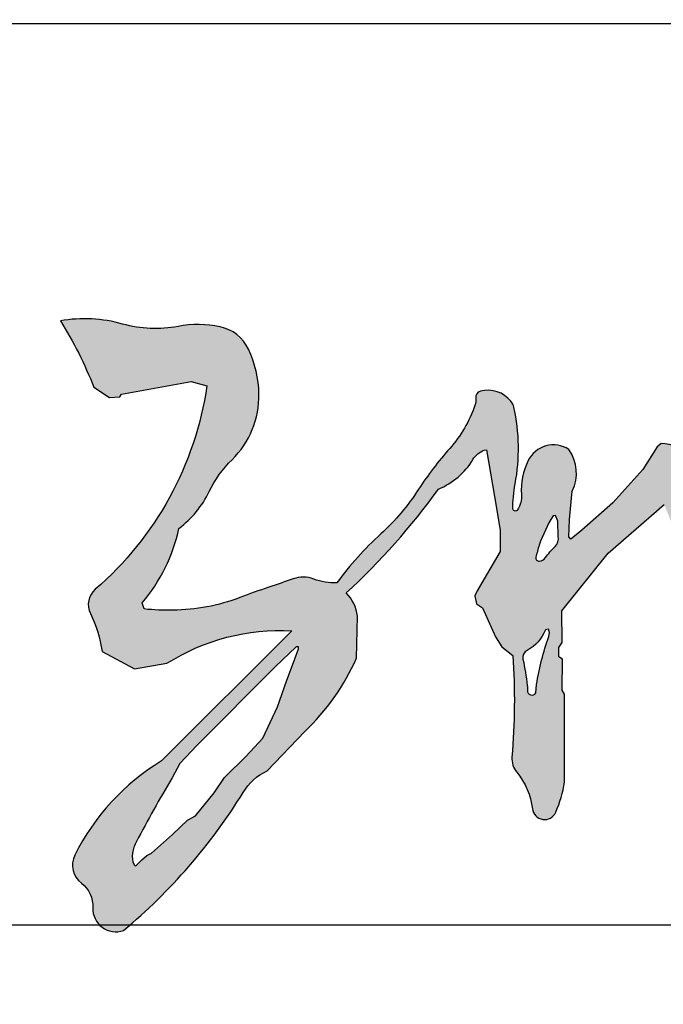
# Model space of a CAD drawing. Units: millimetres. Extents: x -573688 to 5289099, y 327802 to 1282537.
# Drawn here: x -191499 to -191071, y 349149 to 349804 of the extents above; entities that cross this region are included whole.
import ezdxf
from ezdxf.enums import TextEntityAlignment as Align

# ---------------------------------------------------------------- set-up
doc = ezdxf.new("R2010")
doc.units = ezdxf.units.MM
doc.header["$LTSCALE"] = 1000
doc.linetypes.add('CONTINOUS', pattern=[0])
for name, color, linetype in [('E-A-图框签名', 4, 'CONTINOUS'), ('GGSignatureLayer', 7, 'Continuous'), ('文字标注', 7, 'Continuous'), ('签名', 242, 'Continuous')]:
    doc.layers.add(name, color=color, linetype=linetype)
doc.styles.add('长仿宋', font='txt', dxfattribs={"width": 0.7, "height": 4.6})

# ---------------------------------------------------------------- blocks, each defined once
blk = doc.blocks.new('三院标准图框_A1+1.25l_横式')
for p, q in [((1822, 184.0000000000005), (1882, 184.0000000000005)), ((1822, 178.0000000000005), (1882, 178.0000000000005))]:
    blk.add_line(p, q)
at = {"style": '长仿宋'}
for tag, height, width, p in [('二维码位置', 3, 0.9, (1832.491206140338, 287.4210228883353)), ('顾客', 2.6, 0.9, (1860.872690981596, 268.5116593649332)), ('项目', 2.6, 0.9, (1860.872690981596, 255.0007155498097)), ('图名', 3, 0.9, (1860.872690981596, 240.5132783239469)), ('图号', 3, 0.9, (1860.872690981596, 226.8433837919511)), ('版本号', 3, 0.9, (1848.064889759422, 212.0122996420691)), ('比例', 3, 0.9, (1874.498748357459, 211.5547011860767)), ('日期', 3, 0.9, (1874.229486741329, 197.96691056688)), ('图别', 3, 0.9, (1847.714229242891, 197.8472705102581)), ('批准', 2.5, 1.1, (1850.455676451311, 186.5342687603957)), ('项目负责', 2.5, 1.1, (1850.56361623299, 180.7931627627008)), ('项目执行负责', 2.5, 1.1, (1850.67866423999, 174.848771016208)), ('审定', 2.5, 1.1, (1850.467189604351, 168.9625226680405)), ('专业负责', 2.5, 1.1, (1850.442622209237, 162.7832578365164)), ('专业执行负责', 2.5, 0.75, (1850.43861855528, 156.808405669934)), ('审核', 2.5, 1.1, (1850.461305927704, 150.6873953612012)), ('校对', 2.5, 1.1, (1850.459431200856, 144.8509665491151)), ('设计', 2.5, 1.1, (1850.351348431526, 138.7464944012504)), ('制图', 2.5, 1.1, (1850.524548831876, 133.04368584538))]:
    blk.add_attdef(tag, text='', height=height, dxfattribs=dict(at, width=width)).set_placement(p, align=Align.MIDDLE_CENTER)
at = {"style": '长仿宋', "width": 1.1, "flags": 1}
for tag, p in [('批准签名位置', (1871.668278942926, 186.6271185714036)), ('项目负责签名位置', (1871.724559184571, 180.5665076213522)), ('项目执行负责签名位置', (1871.537269112807, 174.8482271478933)), ('审定签名位置', (1873.204588015476, 168.3988780651489)), ('专业负责签名位置', (1871.685526536436, 162.8365923454371)), ('专业执行负责签名位置', (1871.59225026286, 157.0752847689878)), ('审核签名位置', (1871.385945533519, 150.8519785636527)), ('校对签名位置', (1871.427069082675, 144.7186449643345)), ('设计签名位置', (1871.261004370448, 138.6773825201899)), ('制图签名位置', (1871.302603379634, 133.1180167842799))]:
    blk.add_attdef(tag, text='', height=2.5, dxfattribs=at).set_placement(p, align=Align.MIDDLE_CENTER)
blk = doc.blocks.new('sml')
at = {"layer": '文字标注', "linetype": 'Continuous', "ltscale": 0.5}
h = blk.add_hatch(color=256, dxfattribs=at)
edge = h.paths.add_edge_path(flags=16)
edge.add_line((496443.7859857902, 3255390.725147215), (496443.4290147538, 3255390.385855037))
edge.add_line((496443.4290147538, 3255390.385855037), (496442.0970905633, 3255389.050190759))
edge.add_line((496442.0970905633, 3255389.050190759), (496441.8015338986, 3255388.737181778))
edge.add_line((496441.8015338986, 3255388.737181778), (496441.6691091591, 3255388.48988079))
edge.add_arc((496465.5343374473, 3255374.406660127), 27.71076010277568, 149.4545229528904, 152.0284884510616)
edge.add_arc((496441.6387573553, 3255387.096929149), 0.654491406109006, 152.0284884506723, 170.337396251963)
edge.add_arc((496441.3238252524, 3255387.150549945), 0.3350271370104836, 170.337396271136, 205.0938414441921)
edge.add_arc((496441.0544703421, 3255387.024410188), 0.03759932073251034, 205.0938411111099, 264.8985695789329)
edge.add_line((496441.0511270419, 3255386.986959804), (496441.1528445955, 3255387.090897901))
edge.add_line((496441.1528445955, 3255387.090897901), (496441.241127755, 3255387.16735811))
edge.add_line((496441.241127755, 3255387.16735811), (496441.3159765208, 3255387.205588215))
edge.add_line((496441.3159765208, 3255387.205588215), (496441.6748667564, 3255387.524570649))
edge.add_line((496441.6748667564, 3255387.524570649), (496441.933958638, 3255387.769482257))
edge.add_line((496441.933958638, 3255387.769482257), (496442.0683025764, 3255387.839969012))
edge.add_line((496442.0683025764, 3255387.839969012), (496442.390728029, 3255388.233022274))
edge.add_line((496442.390728029, 3255388.233022274), (496442.567294348, 3255388.497048934))
edge.add_line((496442.567294348, 3255388.497048934), (496442.9261845837, 3255388.855456164))
edge.add_line((496442.9261845837, 3255388.855456164), (496443.2198220494, 3255389.166075764))
edge.add_line((496443.2198220494, 3255389.166075764), (496443.4673987362, 3255389.701297227))
edge.add_line((496443.4673987362, 3255389.701297227), (496443.6209346659, 3255390.142138121))
edge.add_line((496443.6209346659, 3255390.142138121), (496443.7629554009, 3255390.525633857))
edge.add_line((496443.7629554009, 3255390.525633857), (496443.8282081711, 3255390.692890564))
edge.add_line((496443.8282081711, 3255390.692890564), (496443.8282081711, 3255390.727536596))
edge.add_line((496443.8282081711, 3255390.727536596), (496443.7859857902, 3255390.725147215))
edge = h.paths.add_edge_path(flags=16)
edge.add_line((496448.2154973629, 3255392.967581785), (496448.1713557832, 3255392.962803022))
edge.add_arc((496450.2658413882, 3255391.674301188), 2.459086603942678, 148.400680826958, 161.2532404800891)
edge.add_arc((496449.7301291726, 3255391.856117192), 1.893361726266047, 161.2532404665416, 167.7842311155513)
edge.add_arc((496447.9327877689, 3255392.245233974), 0.05438157630676028, 167.7842307611364, 274.6680497896652)
edge.add_arc((496447.9258620336, 3255392.330052482), 0.1394823692292645, 274.6680497843333, 324.1578225760572)
edge.add_arc((496449.1536463451, 3255391.443171834), 1.375117115811167, 133.5676353640352, 144.1578225802392, ccw=False)
edge.add_arc((496448.0781345388, 3255392.5738487), 0.1853814654503026, 313.5676353494142, 371.7385819068682)
edge.add_line((496448.2596389428, 3255392.611563936), (496448.2519621463, 3255392.875590596))
edge.add_line((496448.2519621463, 3255392.875590596), (496448.2154973629, 3255392.967581785))
edge = h.paths.add_edge_path(flags=16)
edge.add_arc((496452.4209933786, 3255389.35878232), 4.589169338373232, 160.3029707893014, 170.9277261462834, ccw=False)
edge.add_arc((496447.9437577177, 3255390.961602874), 0.1663193737206144, 340.3029706999318, 383.3053355708946)
edge.add_line((496448.0965070175, 3255391.027403979), (496448.0408502428, 3255391.016651762))
edge.add_arc((496447.4169299791, 3255391.259743721), 0.669604507063716, 297.8692245326158, 338.71310522915996, ccw=False)
edge.add_arc((496447.7950855616, 3255390.544603502), 0.139362226778447, 117.869224533965, 192.3140856792623)
edge.add_arc((496443.4482061754, 3255389.595711017), 4.309880107379769, 6.324127841768814, 12.314085678217282, ccw=False)
edge.add_arc((496447.2557886278, 3255390.017695065), 0.4789853465602446, -3.6948113645414082, 6.324127812981828, ccw=False)
edge.add_arc((496447.811328124, 3255389.981820456), 0.07771126675208927, 176.3051884320001, 328.6845565823668)
edge.add_line((496447.8777183176, 3255389.941430071), (496447.8892335123, 3255390.082403583))
edge = h.paths.add_edge_path(flags=16)
edge.add_arc((496456.7695383034, 3255390.369491477), 2.057496438326064, 58.26393075213127, 88.61505307725838, ccw=False)
edge.add_arc((496457.4373815929, 3255391.449300848), 0.7878496619127253, -20.332731542068814, 58.26393075485839, ccw=False)
edge.add_arc((496461.1214377846, 3255390.084133992), 3.14101156872028, 159.6672684598155, 169.2022292859344)
edge.add_arc((496455.8682457673, 3255391.086022134), 2.206867096606588, 318.37336654306694, 349.20222929014955, ccw=False)
edge.add_arc((496460.3536641169, 3255387.09995129), 3.793777747755372, 138.3733665395891, 149.9237926404508)
edge.add_arc((496455.9371302517, 3255389.657676725), 1.309920008288056, 297.16723162673503, 329.9237926320455, ccw=False)
edge.add_arc((496466.2992168498, 3255369.46684165), 21.38463131291255, 117.1672316270881, 120.0552109951406)
edge.add_arc((496452.8552038346, 3255392.70082224), 5.458605079350342, 286.24129986847595, 300.05521099571956, ccw=False)
edge.add_arc((496459.1064744051, 3255371.241555878), 16.89264760482699, 106.2412998682454, 109.2833644598071)
edge.add_arc((496453.2644643771, 3255393.018809939), 5.838280506485185, 264.8177823758596, 272.5856012082885, ccw=False)
edge.add_arc((496452.7409604825, 3255387.246623221), 0.04240302032528126, 185.4123727726745, 264.8177823619889, ccw=False)
edge.add_line((496452.698746511, 3255387.242623628), (496452.7083425068, 3255387.509039669))
edge.add_line((496452.7083425068, 3255387.509039669), (496452.7505648874, 3255387.590278642))
edge.add_line((496452.7505648874, 3255387.590278642), (496452.775514476, 3255387.69780081))
edge.add_arc((496452.0658022318, 3255388.48895089), 1.062831086647673, 311.8941367970558, 339.5228856061608)
edge.add_arc((496452.5014054749, 3255388.793335117), 0.8780213917145322, 309.6336958922351, 349.4943756344558)
edge.add_arc((496456.5592353664, 3255386.250082775), 3.985530971955721, 132.5200886894486, 143.2765550311299, ccw=False)
edge.add_arc((496401.1257083419, 3255446.702595473), 78.03508966640236, 312.5200886976646, 313.1407214807791)
edge.add_arc((496444.368323441, 3255400.558309291), 14.79571184030651, 313.1407214804865, 317.4194135208736)
edge.add_arc((496565.6912792397, 3255289.071976167), 149.9721918219303, 137.0070761227782, 137.419413520908, ccw=False)
edge.add_arc((496451.3761785926, 3255395.646140149), 6.315986440078902, 317.0070761225128, 325.1623349974217)
edge.add_arc((496446.7848147136, 3255398.841699457), 11.90993152000414, 325.1623349962751, 327.4080545570267)
edge = h.paths.add_edge_path()
edge.add_arc((496438.9598506474, 3255393.359304045), 2.893106048263352, 319.4639220798617, 347.8451611615283)
edge.add_arc((496440.7260535707, 3255394.147476128), 1.755126001571754, 307.236825021083, 334.0606606038384)
edge.add_arc((496444.0773780596, 3255392.517315876), 1.97164180414577, 134.560109052718, 154.0606606028026, ccw=False)
edge.add_arc((496441.6146850869, 3255395.018117049), 1.538182006846756, 314.5601090498344, 360.9624591194021)
edge.add_arc((496441.2860267055, 3255395.012595699), 1.866886763365648, 0.9624591287303184, 25.27714530918749)
edge.add_arc((496442.3481298129, 3255395.514131309), 0.6923225978813644, 25.27714530500259, 78.2929730119007)
edge.add_arc((496442.1156323571, 3255394.39213655), 1.83815299899223, 78.292973010629, 100.7508480402839)
edge.add_arc((496441.3861926511, 3255398.233895855), 2.072242997485901, 254.33268073567768, 280.75084803974505, ccw=False)
edge.add_arc((496440.1731177739, 3255393.908776017), 2.419773506915473, 74.33268073481493, 99.74966123990863)
edge.add_arc((496433.9953584149, 3255392.675448915), 6.808868212460013, 21.38913491668319, 32.09929541830451, ccw=False)
edge.add_line((496440.3352657696, 3255395.158644652), (496440.6001152485, 3255394.9842198))
edge.add_line((496440.6001152485, 3255394.9842198), (496440.7805199658, 3255394.993777326))
edge.add_line((496440.7805199658, 3255394.993777326), (496440.8054695544, 3255395.043954339))
edge.add_line((496440.8054695544, 3255395.043954339), (496441.997292209, 3255395.258998677))
edge.add_line((496441.997292209, 3255395.258998677), (496442.2640608868, 3255395.182538467))
edge.add_arc((496436.6416023458, 3255396.0063968), 5.682497918866634, 310.8739887294254, 351.6637792551811, ccw=False)
edge.add_arc((496440.5870289116, 3255391.447491356), 0.3465989983875077, 130.8739887233675, 206.0989266413075)
edge.add_arc((496438.3142099768, 3255390.334101645), 2.184278825455252, 8.344021383190523, 26.098926643941923, ccw=False)
edge.add_line((496440.4753673056, 3255390.651076388), (496441.0261774533, 3255390.353598386))
edge.add_line((496441.0261774533, 3255390.353598386), (496441.5827451986, 3255390.446784266))
edge.add_arc((496443.5078526764, 3255387.410719875), 3.594958385042681, 86.7583626617573, 122.37796359345859, ccw=False)
edge.add_line((496443.7111370245, 3255390.999926091), (496441.4887044418, 3255388.778995955))
edge.add_arc((496443.527683338, 3255385.422137282), 3.927586420803881, 121.2747814467888, 153.5598987028522)
edge.add_arc((496440.3558934209, 3255386.999395397), 0.3852715784869836, 153.5598987314836, 232.6647239897065)
edge.add_arc((496439.819740026, 3255386.296491651), 0.4987726165064413, -2.6156871237275254, 52.66472398245162, ccw=False)
edge.add_arc((496440.7100784617, 3255386.255817346), 0.3924944192707882, 177.38431286724, 289.3327350763917)
edge.add_arc((496434.7033772385, 3255393.2699421), 9.601509031205715, 309.7271736735126, 328.409133733036)
edge.add_arc((496443.7342650261, 3255387.716087189), 1.000483168946244, 116.3094125583811, 148.409133711069, ccw=False)
edge.add_line((496443.2908324169, 3255388.612933938), (496443.9337641227, 3255389.280766077))
edge.add_arc((496441.208820053, 3255392.139437656), 3.949344677216728, 313.6280292382228, 335.9953554950746)
edge.add_line((496444.8165957185, 3255390.532802002), (496444.8338685108, 3255391.252005843))
edge.add_arc((496444.1779163271, 3255391.177946514), 0.6601197251391602, 6.441618339132835, 45.33569978043224)
edge.add_arc((496436.639230463, 3255400.336037317), 11.81249649340969, 312.6469547617129, 324.1649639421406)
edge.add_arc((496445.7363911929, 3255394.575336636), 1.250471124679716, 292.5379997374233, 328.7016511931037)
edge.add_arc((496447.1474646476, 3255393.717446226), 0.4009235135133251, 112.3687569181144, 148.7016512518657, ccw=False)
edge.add_line((496446.9948867217, 3255394.088201725), (496447.0371091024, 3255394.091785797))
edge.add_line((496447.0371091024, 3255394.091785797), (496447.2059986249, 3255393.094219007))
edge.add_line((496447.2059986249, 3255393.094219007), (496447.2693321961, 3255392.715502033))
edge.add_line((496447.2693321961, 3255392.715502033), (496447.2693321961, 3255392.353510731))
edge.add_line((496447.2693321961, 3255392.353510731), (496446.8778155751, 3255391.684483901))
edge.add_line((496446.8778155751, 3255391.684483901), (496446.8355931945, 3255391.599660857))
edge.add_line((496446.8355931945, 3255391.599660857), (496446.8663003806, 3255391.461076728))
edge.add_line((496446.8663003806, 3255391.461076728), (496446.9660987349, 3255391.394174045))
edge.add_line((496446.9660987349, 3255391.394174045), (496447.1887258328, 3255390.898377376))
edge.add_line((496447.1887258328, 3255390.898377376), (496447.300039382, 3255390.726341906))
edge.add_line((496447.300039382, 3255390.726341906), (496447.4862016968, 3255390.581784323))
edge.add_arc((496435.7321249164, 3255389.81639875), 11.77897007529249, -4.7377687672986895, 3.7256467789741805, ccw=False)
edge.add_arc((496447.823817649, 3255388.814255618), 0.3541797216924831, 175.2622312221337, 219.7360846499216)
edge.add_arc((496446.6289001793, 3255387.820944098), 1.199684988196021, 6.8014717883588105, 39.736084657516415, ccw=False)
edge.add_arc((496448.0269796156, 3255387.987691402), 0.208303212643197, 186.8014718131279, 336.0965448210692)
edge.add_arc((496446.3416012781, 3255388.734669876), 2.05179907159456, 336.0965448216952, 351.1610129171007)
edge.add_line((496448.3690332926, 3255388.419394034), (496448.3690332926, 3255389.918730947))
edge.add_line((496448.3690332926, 3255389.918730947), (496448.326810912, 3255389.98563363))
edge.add_line((496448.326810912, 3255389.98563363), (496448.3306493103, 3255390.516076331))
edge.add_line((496448.3306493103, 3255390.516076331), (496448.2692349383, 3255390.559085199))
edge.add_line((496448.2692349383, 3255390.559085199), (496448.2711541376, 3255390.714394998))
edge.add_line((496448.2711541376, 3255390.714394998), (496448.324891713, 3255390.799218043))
edge.add_line((496448.324891713, 3255390.799218043), (496448.3191341155, 3255391.342802342))
edge.add_line((496448.3191341155, 3255391.342802342), (496449.1098441537, 3255392.327227534))
edge.add_line((496449.1098441537, 3255392.327227534), (496450.0694437146, 3255393.158732308))
edge.add_line((496450.0694437146, 3255393.158732308), (496450.3016668081, 3255392.581696667))
edge.add_line((496450.3016668081, 3255392.581696667), (496450.6240922606, 3255392.348731968))
edge.add_line((496450.6240922606, 3255392.348731968), (496450.7545978008, 3255392.348731968))
edge.add_arc((496449.7158561078, 3255393.553417122), 1.590676153669515, 310.7696074036304, 344.3860948049471)
edge.add_arc((496453.2260649647, 3255392.572430829), 2.054032384282748, 145.6642810617876, 164.3860947857641, ccw=False)
edge.add_line((496451.529954246, 3255393.730989185), (496451.5683382284, 3255393.756077691))
edge.add_line((496451.5683382284, 3255393.756077691), (496451.6028838127, 3255393.713068824))
edge.add_arc((496447.0612659794, 3255394.72110239), 4.652141895441736, 339.5620548339501, 347.485797981086, ccw=False)
edge.add_line((496451.4205598962, 3255393.096608388), (496451.3956103076, 3255392.004661026))
edge.add_arc((496456.129811655, 3255390.239438164), 5.052590835606709, 159.5512233073283, 169.887688513631)
edge.add_line((496451.1557104173, 3255391.126563312), (496451.1576296163, 3255391.053687176))
edge.add_arc((496449.8723284008, 3255390.006720246), 1.657751177653856, 16.381627398305397, 39.165203355603126, ccw=False)
edge.add_arc((496451.6143134711, 3255390.518807415), 0.1579429743658677, 196.3816273124586, 373.4338472352596)
edge.add_line((496451.767934937, 3255390.555501126), (496451.8331877072, 3255390.651076388))
edge.add_line((496451.8331877072, 3255390.651076388), (496451.8216725125, 3255390.84222691))
edge.add_line((496451.8216725125, 3255390.84222691), (496451.7794501318, 3255390.878067633))
edge.add_line((496451.7794501318, 3255390.878067633), (496451.7640965388, 3255391.514837812))
edge.add_line((496451.7640965388, 3255391.514837812), (496451.7180357599, 3255391.582935186))
edge.add_line((496451.7180357599, 3255391.582935186), (496451.7449045477, 3255392.868422451))
edge.add_line((496451.7449045477, 3255392.868422451), (496451.7928845256, 3255392.932935753))
edge.add_line((496451.7928845256, 3255392.932935753), (496451.7813693311, 3255393.210104011))
edge.add_line((496451.7813693311, 3255393.210104011), (496451.7276317556, 3255393.257891641))
edge.add_line((496451.7276317556, 3255393.257891641), (496451.7276317556, 3255393.480104124))
edge.add_line((496451.7276317556, 3255393.480104124), (496451.7871269283, 3255393.526697064))
edge.add_line((496451.7871269283, 3255393.526697064), (496451.8043997204, 3255393.745325475))
edge.add_line((496451.8043997204, 3255393.745325475), (496451.9022788757, 3255393.911387491))
edge.add_line((496451.9022788757, 3255393.911387491), (496451.9022788757, 3255394.247095597))
edge.add_line((496451.9022788757, 3255394.247095597), (496452.0135924246, 3255394.395237252))
edge.add_line((496452.0135924246, 3255394.395237252), (496452.0289460176, 3255394.84444098))
edge.add_line((496452.0289460176, 3255394.84444098), (496452.1249059737, 3255395.003334852))
edge.add_line((496452.1249059737, 3255395.003334852), (496452.1249059737, 3255395.3724943))
edge.add_arc((496451.5726734861, 3255395.857512977), 0.7349856038857951, 318.7075792806091, 361.9581640562001)
edge.add_arc((496452.7208975326, 3255395.896770439), 0.4139093474573611, 141.3970391020961, 181.9581640585818, ccw=False)
edge.add_line((496452.397432249, 3255396.155016752), (496452.4338970324, 3255396.165768969))
edge.add_line((496452.4338970324, 3255396.165768969), (496452.7544032857, 3255395.49793683))
edge.add_arc((496453.1965012395, 3255395.595881301), 0.4528175351888926, 192.4918115712995, 260.6442623407287)
edge.add_line((496453.1228895169, 3255395.149087126), (496453.1823846898, 3255395.192095994))
edge.add_line((496453.1823846898, 3255395.192095994), (496453.2956174379, 3255395.34262703))
edge.add_line((496453.2956174379, 3255395.34262703), (496453.3877389957, 3255395.576786421))
edge.add_line((496453.3877389957, 3255395.576786421), (496453.4472341684, 3255395.593512092))
edge.add_line((496453.4472341684, 3255395.593512092), (496453.5297597307, 3255395.526609409))
edge.add_arc((496450.7424190689, 3255395.682230178), 2.791681534284345, 313.7753949951565, 356.8044214432057, ccw=False)
edge.add_line((496452.6737969224, 3255393.666475884), (496452.4933922051, 3255393.308068654))
edge.add_line((496452.4933922051, 3255393.308068654), (496452.5164225944, 3255393.214882774))
edge.add_arc((496451.9061126846, 3255392.417965383), 1.003770648186259, 7.939187217973881, 52.553722174505026, ccw=False)
edge.add_arc((496453.3866905428, 3255392.829172881), 0.5575875236283154, 209.2636169290411, 281.62554010607)
edge.add_line((496453.4990525448, 3255392.283023976), (496454.8847143105, 3255392.477758571))
edge.add_line((496454.8847143105, 3255392.477758571), (496455.3798676841, 3255392.474174498))
edge.add_line((496455.3798676841, 3255392.474174498), (496455.4739084409, 3255392.437139085))
edge.add_line((496455.4739084409, 3255392.437139085), (496456.5352255553, 3255392.437139085))
edge.add_arc((496437.9862537688, 3255406.856270082), 23.49416295730622, 311.7466395652371, 322.14012203232403, ccw=False)
edge.add_arc((496457.5914655987, 3255383.056242975), 7.417789937719826, 122.2834983614893, 138.6480372702259)
edge.add_line((496452.0231884203, 3255387.957048707), (496451.9732892432, 3255387.854305301))
edge.add_arc((496457.1957863542, 3255389.448704934), 5.46045659834308, 196.9771420296116, 207.3037551594444)
edge.add_arc((496452.7701813304, 3255387.164112514), 0.4799604032530594, 207.3037551863763, 295.2755750951867)
edge.add_arc((496452.8776772897, 3255387.800508461), 1.074832488426539, 275.2010198628025, 302.1196113921875)
edge.add_line((496453.4491533677, 3255386.890189852), (496453.5547093193, 3255386.922446503))
edge.add_line((496453.5547093193, 3255386.922446503), (496453.7562252271, 3255386.997712021))
edge.add_arc((496449.5638601003, 3255401.23701809), 14.84364384742579, 286.4055893393301, 296.7105394523929)
edge.add_arc((496450.4415004218, 3255396.795046833), 10.5511084432, 303.3099461704726, 324.043240357604)
edge.add_line((496458.9822044354, 3255390.599704685), (496459.0186692185, 3255390.781297681))
edge.add_line((496459.0186692185, 3255390.781297681), (496459.0839219887, 3255390.980811039))
edge.add_arc((496456.3949206542, 3255398.090691587), 7.601389977074462, 290.716931811877, 307.3902907440577)
edge.add_arc((496461.2436155654, 3255391.746634141), 0.3834022697558923, 94.39524906647961, 127.3902907516418, ccw=False)
edge.add_arc((496458.5575152696, 3255401.990643677), 10.21332280160928, 285.0773465754035, 292.6839458763754)
edge.add_arc((496462.4324812892, 3255393.901344683), 1.335507992271266, 272.7371818309421, 291.4287505087717)
edge.add_line((496462.9204010328, 3255392.658156876), (496463.0393913784, 3255392.671298475))
edge.add_line((496463.0393913784, 3255392.671298475), (496463.1027249494, 3255392.64859935))
edge.add_arc((496460.8364188808, 3255392.516397699), 2.270158688948886, -46.32426162264818, 3.338482229033218, ccw=False)
edge.add_arc((496462.492164428, 3255390.782289437), 0.1274703026857325, 133.6757384272793, 230.9239016295197)
edge.add_arc((496461.9721970092, 3255390.07731367), 0.7486801238224073, -0.7990709021640896, 54.042261249429714, ccw=False)
edge.add_arc((496463.1294282628, 3255390.246867548), 0.4465105862023648, 203.7730333900568, 268.7897952089368)
edge.add_line((496463.1199977414, 3255389.800456561), (496463.1948465072, 3255389.837491975))
edge.add_line((496463.1948465072, 3255389.837491975), (496463.3598976317, 3255390.115854924))
edge.add_line((496463.3598976317, 3255390.115854924), (496463.5844439289, 3255390.526828548))
edge.add_arc((496463.2599164274, 3255390.991139363), 0.5664826844947516, 304.9514132960378, 364.8821658807229)
edge.add_line((496463.8243438192, 3255391.039350887), (496464.3252547898, 3255391.987935356))
edge.add_arc((496471.0303912364, 3255388.853551878), 7.40156838484864, 140.3338654575315, 154.9457892019816, ccw=False)
edge.add_arc((496461.1228010849, 3255398.386296159), 6.390886523978583, 311.2050480982506, 319.1964582823064)
edge.add_line((496465.9604124415, 3255394.210060183), (496466.0448572028, 3255394.225591163))
edge.add_arc((496459.3416292815, 3255392.864293369), 6.840058204988053, -6.554517385543988, 11.479566637088794, ccw=False)
edge.add_arc((496466.8271490051, 3255392.004210351), 0.6947110900805183, 173.4454826174148, 212.4046914002272)
edge.add_arc((496463.8209385074, 3255390.096065855), 2.865951344889069, 20.053126873491976, 32.404691395827115, ccw=False)
edge.add_arc((496467.0364335518, 3255391.269787989), 0.557063704361587, 200.0531268837115, 251.3831493730243)
edge.add_line((496466.8585976304, 3255390.741872886), (496466.979507175, 3255390.713200307))
edge.add_line((496466.979507175, 3255390.713200307), (496467.12152791, 3255390.735899432))
edge.add_arc((496465.6869253535, 3255392.17038234), 2.028749790099187, 315.0023893707142, 361.8994299020035)
edge.add_line((496467.7145604386, 3255392.237625726), (496467.8412275808, 3255392.67966131))
edge.add_line((496467.8412275808, 3255392.67966131), (496468.0273898954, 3255393.494440414))
edge.add_line((496468.0273898954, 3255393.494440414), (496468.0254706964, 3255393.690369699))
edge.add_arc((496462.8233962416, 3255396.537960317), 5.930459590919353, 331.303914770165, 348.4543780668187)
edge.add_arc((496468.4825302832, 3255395.3819031), 0.1544517662710241, 348.4543780052837, 367.1647934080629)
edge.add_arc((496468.8411415226, 3255395.42698238), 0.2069817165197424, 148.5512120926986, 187.1647934762009, ccw=False)
edge.add_arc((496462.6317169587, 3255399.224492515), 7.071619567314111, 328.551212092937, 339.5484122974324)
edge.add_arc((496470.4278530055, 3255396.317142543), 1.248982641792863, 138.0179923842875, 159.54841229829, ccw=False)
edge.add_arc((496469.5353050292, 3255397.118940064), 0.04919281696919463, 24.630563036181684, 136.850023796428, ccw=False)
edge.add_arc((496469.181996991, 3255396.956954991), 0.4378645728928586, -10.414286760630887, 24.630563059272788, ccw=False)
edge.add_arc((496469.8499081111, 3255396.834198198), 0.2412337223663548, 169.5857131592408, 222.532188853955)
edge.add_line((496469.6721435427, 3255396.671123164), (496469.7968914856, 3255396.295990263))
edge.add_line((496469.7968914856, 3255396.295990263), (496469.9101242337, 3255395.503910284))
edge.add_line((496469.9101242337, 3255395.503910284), (496469.9504274153, 3255395.414308476))
edge.add_line((496469.9504274153, 3255395.414308476), (496469.929316225, 3255384.761250905))
edge.add_line((496469.929316225, 3255384.761250905), (496469.9849729994, 3255384.72182611))
edge.add_line((496469.9849729994, 3255384.72182611), (496470.0329529776, 3255384.625056157))
edge.add_line((496470.0329529776, 3255384.625056157), (496470.1135593406, 3255384.625056157))
edge.add_line((496470.1135593406, 3255384.625056157), (496470.1173977389, 3255395.683113899))
edge.add_line((496470.1173977389, 3255395.683113899), (496470.2171960932, 3255395.806167048))
edge.add_line((496470.2171960932, 3255395.806167048), (496470.3726512222, 3255396.508645219))
edge.add_line((496470.3726512222, 3255396.508645219), (496470.3803280187, 3255397.140636635))
edge.add_line((496470.3803280187, 3255397.140636635), (496470.2747720669, 3255397.619707633))
edge.add_line((496470.2747720669, 3255397.619707633), (496470.0809329557, 3255398.050991))
edge.add_line((496470.0809329557, 3255398.050991), (496469.9657810084, 3255398.267230028))
edge.add_line((496469.9657810084, 3255398.267230028), (496469.6702243437, 3255398.542008905))
edge.add_line((496469.6702243437, 3255398.542008905), (496469.4168900596, 3255398.631610713))
edge.add_line((496469.4168900596, 3255398.631610713), (496469.1961821606, 3255398.696124014))
edge.add_line((496469.1961821606, 3255398.696124014), (496468.9869894562, 3255398.691345251))
edge.add_line((496468.9869894562, 3255398.691345251), (496468.9543630711, 3255398.632805403))
edge.add_line((496468.9543630711, 3255398.632805403), (496468.9677974652, 3255398.526477925))
edge.add_line((496468.9677974652, 3255398.526477925), (496468.8622415133, 3255398.311433587))
edge.add_arc((496485.1544849934, 3255395.007184714), 16.62393630373224, 168.5352786372149, 175.5742125320016)
edge.add_line((496468.5801192424, 3255396.290016809), (496468.5302200653, 3255396.180105258))
edge.add_arc((496470.4007318891, 3255394.864644324), 2.286755770003738, 144.8827150065854, 170.3430041130927)
edge.add_arc((496473.8908113212, 3255394.270769839), 5.827001714343711, 170.3430041004934, 179.7746443003753)
edge.add_line((496468.0638546788, 3255394.293688537), (496468.0177938999, 3255394.073865436))
edge.add_line((496468.0177938999, 3255394.073865436), (496467.7471868237, 3255393.646166141))
edge.add_line((496467.7471868237, 3255393.646166141), (496467.2808214372, 3255392.966387094))
edge.add_line((496467.2808214372, 3255392.966387094), (496466.9718303785, 3255392.478953261))
edge.add_line((496466.9718303785, 3255392.478953261), (496466.8701128252, 3255392.369041711))
edge.add_line((496466.8701128252, 3255392.369041711), (496466.8374864401, 3255392.293776193))
edge.add_line((496466.8374864401, 3255392.293776193), (496466.802940856, 3255392.267492996))
edge.add_line((496466.802940856, 3255392.267492996), (496466.7492032805, 3255392.284218666))
edge.add_line((496466.7492032805, 3255392.284218666), (496466.7280920902, 3255393.729794495))
edge.add_arc((496465.1654161146, 3255394.13847776), 1.615233176951153, 345.3438187475048, 395.9594619279645)
edge.add_line((496466.4728386069, 3255395.086963207), (496466.1561707519, 3255395.199264138))
edge.add_line((496466.1561707519, 3255395.199264138), (496465.8164725073, 3255395.269750894))
edge.add_line((496465.8164725073, 3255395.269750894), (496465.6802093696, 3255395.243467697))
edge.add_line((496465.6802093696, 3255395.243467697), (496465.6187949979, 3255395.115635784))
edge.add_line((496465.6187949979, 3255395.115635784), (496465.3347535278, 3255394.575635558))
edge.add_line((496465.3347535278, 3255394.575635558), (496465.2522279655, 3255394.370148746))
edge.add_line((496465.2522279655, 3255394.370148746), (496464.9585905001, 3255394.032051259))
edge.add_line((496464.9585905001, 3255394.032051259), (496464.9298025132, 3255393.801475941))
edge.add_arc((496461.587728102, 3255394.937297157), 3.529808947448559, 311.7372386638773, 341.22940617049954, ccw=False)
edge.add_line((496463.9375765673, 3255392.303333718), (496463.8684853988, 3255392.332006297))
edge.add_line((496463.8684853988, 3255392.332006297), (496463.853131806, 3255392.395324907))
edge.add_arc((496462.9119437478, 3255392.91362546), 1.074462853731624, 331.1589700189544, 396.4366825848458)
edge.add_arc((496463.4500559972, 3255393.310888059), 0.4055963760146853, 36.4366826121306, 75.4696011842966)
edge.add_arc((496463.313871203, 3255392.785450731), 0.9483953102475287, 75.46960118193424, 112.1127844853376)
edge.add_arc((496463.1562242403, 3255393.173440005), 0.5296015172783838, 112.1127844845089, 139.1948016838462)
edge.add_arc((496461.42991038, 3255394.663827499), 1.751059445796292, 297.5230834219378, 319.19480168312714, ccw=False)
edge.add_arc((496311.9744421449, 3255681.482920375), 325.1735834345553, 297.39846229575534, 297.5230834219487, ccw=False)
edge.add_arc((496457.7098032126, 3255400.312438662), 8.478722011129298, 294.1290622161522, 297.39846229617876, ccw=False)
edge.add_arc((496459.745742321, 3255395.767226425), 3.498360343689041, 281.10719425389317, 294.1290622171968, ccw=False)
edge.add_arc((496458.972503451, 3255399.70584007), 7.512158520026207, 279.30745445897657, 281.1071942538225, ccw=False)
edge.add_arc((496459.1849920682, 3255398.40930717), 6.198328632016572, 273.43197094314286, 279.30745445877574, ccw=False)
edge.add_arc((496459.6464622039, 3255390.714410508), 1.510393007786393, 93.43197094381402, 108.9147578220893)
edge.add_arc((496459.0927850337, 3255392.330210996), 0.1976379126258506, 230.4169122205634, 288.91475779500735, ccw=False)
edge.add_arc((496438.3934905426, 3255367.294019306), 32.28730762778174, 50.41691215753265, 50.67714587010518)
edge.add_arc((496460.9059414622, 3255394.776486634), 3.238689287899877, 222.490284041017, 230.6771458681132, ccw=False)
edge.add_arc((496458.3313975789, 3255392.41815485), 0.2527294800700109, 42.49028399748008, 70.89368842269072)
edge.add_arc((496457.164062385, 3255389.637394578), 3.268093682569134, 67.5111234424236, 89.75288976281695)
edge.add_line((496457.1781572609, 3255392.905457865), (496458.788365324, 3255395.224352645))
edge.add_arc((496464.0359537824, 3255392.626421515), 5.855461620090416, 138.2512481165948, 153.661302828898, ccw=False)
edge.add_arc((496457.5843745208, 3255398.38442367), 2.791934739019531, 318.2512481317353, 335.3658247932609)
edge.add_arc((496464.7879400611, 3255395.081175089), 5.13288751044842, 142.5444802937646, 155.3658247966856, ccw=False)
edge.add_arc((496458.6530855267, 3255399.781052179), 2.595326048938321, 322.5444802999276, 339.9683961165218)
edge.add_arc((496462.1985260096, 3255398.488402223), 1.178411107324601, 126.1107358518943, 159.9683961231799, ccw=False)
edge.add_arc((496461.2100091891, 3255399.843463731), 0.4988954220074071, 306.1107358444972, 316.7052857566082)
edge.add_arc((496461.615845359, 3255399.461093753), 0.05869743734671082, 24.907679137326795, 136.7052860049003, ccw=False)
edge.add_arc((496461.9532831245, 3255399.617782122), 0.3133448863254743, 204.9076791483985, 232.636577297042)
edge.add_arc((496461.3661145364, 3255398.848780539), 0.6541934255050394, 0.3370156988879103, 52.636577301725026, ccw=False)
edge.add_arc((496462.6918594702, 3255399.001063168), 0.6877713846353689, 192.4636259400957, 272.2519906544402)
edge.add_arc((496462.7207991061, 3255398.265152005), 0.04870858287098108, -80.92577950974783, 92.25199065371709, ccw=False)
edge.add_arc((496455.9288542414, 3255404.749951276), 9.42940535582188, 313.7727603706946, 316.1460984080071, ccw=False)
edge.add_arc((496457.1845313816, 3255403.439296509), 7.614318305657337, 303.897482818488, 313.7727603742118, ccw=False)
edge.add_arc((496479.5142492634, 3255370.206016873), 32.42400303844128, 123.8974828184698, 124.673254281558)
edge.add_arc((496459.3720398865, 3255400.851027977), 4.325685600014851, 279.34216780831025, 293.0885809312441, ccw=False)
edge.add_line((496460.0742287354, 3255396.582716047), (496460.0281679565, 3255396.526565581))
edge.add_arc((496459.5464878886, 3255396.063488361), 0.6681737789000874, 1.8046147515175903, 43.87195683538903, ccw=False)
edge.add_arc((496460.3927771822, 3255396.090152304), 0.1785354595941541, 181.8046147298703, 223.9445009055643)
edge.add_arc((496460.5527445654, 3255396.244331839), 0.4007085738085013, 223.9445009422593, 296.6557531121809)
edge.add_arc((496462.0864803019, 3255393.188961943), 3.018009096528049, 110.1414385093083, 116.6557531110683, ccw=False)
edge.add_arc((496460.5005178896, 3255397.513114886), 1.587810640878434, 290.1414385071432, 305.3681601879869)
edge.add_arc((496462.0129325081, 3255395.382434206), 1.025080122182129, 104.7694411098478, 125.36816019583009, ccw=False)
edge.add_arc((496461.5943951271, 3255396.969962523), 0.6166932166188405, 284.769441108206, 325.5318430395253)
edge.add_line((496462.1028222071, 3255396.620946151), (496462.1469637868, 3255396.65081342))
edge.add_arc((496459.4684203966, 3255406.175184947), 9.893848981188647, 285.7076003577468, 291.0619132377848)
edge.add_arc((496467.0907932129, 3255386.38217952), 11.31613996651526, 107.86655265603719, 111.06191324039551, ccw=False)
edge.add_arc((496463.1386904779, 3255398.642591362), 1.565506456138267, 287.8665526566365, 306.0693916967303)
edge.add_arc((496464.5105879036, 3255396.759137707), 0.7646223422941125, 98.88984628070648, 126.06939170788729, ccw=False)
edge.add_arc((496466.6558719488, 3255383.043738716), 14.64678402924848, 95.82367006747057, 98.88984628081289, ccw=False)
edge.add_arc((496465.2595531326, 3255396.733984926), 0.8855141922820865, 60.073913655112676, 95.82367006904468, ccw=False)
edge.add_arc((496465.7878029143, 3255397.651672339), 0.1733521918915174, 240.0739136085783, 319.749142651527)
edge.add_arc((496465.6486119233, 3255397.769509787), 0.3557248764865266, 319.749142618849, 383.8952141321358)
edge.add_arc((496465.3750419429, 3255397.630383456), 0.6624045548857121, 25.31285058123678, 92.15728843345036)
edge.add_arc((496465.365844423, 3255397.874546463), 0.4180683756772189, 92.15728844867505, 124.1232680812601)
edge.add_arc((496463.7377966897, 3255400.277060697), 2.484105648263097, 290.20756903478787, 304.1232680849149, ccw=False)
edge.add_arc((496465.0696299585, 3255396.658718978), 1.371562471570946, 110.2075690363123, 122.4880337601352)
edge.add_arc((496463.5766317004, 3255399.003337258), 1.408055969808623, 286.31255014235, 302.4880337538909, ccw=False)
edge.add_arc((496463.769724694, 3255398.343547237), 0.7205912242082247, 271.74896231384923, 286.31255013565317, ccw=False)
edge.add_arc((496464.8973671086, 3255392.737684131), 5.009153877765855, 102.7516683671805, 119.2446365951994)
edge.add_arc((496462.2254149653, 3255397.509845778), 0.4601107023685099, 271.224431196806, 299.24463658919507, ccw=False)
edge.add_arc((496462.3260803507, 3255392.800047714), 4.250763030194663, 91.22443119673703, 94.67005358206947)
edge.add_arc((496461.9878440542, 3255396.94059489), 0.09642376814620168, 94.67005359526146, 144.8709511309364)
edge.add_arc((496461.7881649935, 3255397.08108298), 0.1477250201536958, 278.93311650894077, 324.8709511967873, ccw=False)
edge.add_arc((496461.9146210846, 3255396.276593715), 0.6666422926759584, 98.93311651144224, 108.7995234511193)
edge.add_arc((496461.6822802625, 3255396.959109004), 0.05433577653913836, 169.9391202747137, 288.799523559931, ccw=False)
edge.add_line((496461.6287800239, 3255396.968601164), (496461.6786792011, 3255397.011610032))
edge.add_line((496461.6786792011, 3255397.011610032), (496461.9646398702, 3255397.193203029))
edge.add_line((496461.9646398702, 3255397.193203029), (496462.3811060798, 3255397.563557167))
edge.add_line((496462.3811060798, 3255397.563557167), (496462.9338354268, 3255398.126256518))
edge.add_line((496462.9338354268, 3255398.126256518), (496463.3138368528, 3255398.536035451))
edge.add_line((496463.3138368528, 3255398.536035451), (496463.4117160081, 3255398.691345251))
edge.add_line((496463.4117160081, 3255398.691345251), (496463.5863631282, 3255398.79886742))
edge.add_line((496463.5863631282, 3255398.79886742), (496464.1026276918, 3255399.280327799))
edge.add_line((496464.1026276918, 3255399.280327799), (496464.6822258264, 3255399.76417756))
edge.add_line((496464.6822258264, 3255399.76417756), (496465.083338443, 3255400.005505095))
edge.add_line((496465.083338443, 3255400.005505095), (496465.5151582453, 3255400.281478662))
edge.add_line((496465.5151582453, 3255400.281478662), (496465.6667749758, 3255400.394974285))
edge.add_line((496465.6667749758, 3255400.394974285), (496465.7473813391, 3255400.529974342))
edge.add_arc((496465.321027484, 3255400.63285371), 0.4385906680854055, 346.4338364165768, 443.6811810997878)
edge.add_arc((496465.1969343408, 3255399.512206859), 1.566087219016625, 83.68118106934946, 105.2174643203739)
edge.add_arc((496464.9304508363, 3255400.491848825), 0.550847425225976, 105.2174643308238, 154.1673783682618)
edge.add_arc((496460.8095827693, 3255402.486849618), 4.027534580478867, 323.8646318216055, 334.1673783642374, ccw=False)
edge.add_arc((496462.0697093429, 3255402.212569923), 2.895446877225575, 277.9342936743679, 313.4869359344915, ccw=False)
edge.add_line((496462.4693892393, 3255399.344841101), (496462.4751468366, 3255401.061611733))
edge.add_arc((496461.8787622476, 3255400.784109966), 0.6577855340063768, 24.95287618763425, 81.31631580295384)
edge.add_line((496461.9780742642, 3255401.434355252), (496461.7017095906, 3255401.42957649))
edge.add_arc((496461.831885299, 3255401.288036424), 0.1923000397845935, 132.6050324989466, 189.485328984878)
edge.add_arc((496461.2175321321, 3255401.185390672), 0.4305690991191388, -18.87764996184552, 9.4853287510104, ccw=False)
edge.add_arc((496431.1807096, 3255411.45620508), 32.17486522344693, 339.035877315435, 341.122350037965, ccw=False)
edge.add_arc((496466.7631973116, 3255397.822925709), 5.929986674353112, 159.0358773165116, 163.5462745427921)
edge.add_arc((496460.420480094, 3255399.696153349), 0.6835633174017487, 319.4383239627219, 343.5462745492821, ccw=False)
edge.add_arc((496481.0728531189, 3255390.300277087), 22.03332703242376, 156.0295528651452, 157.7723940013921)
edge.add_arc((496458.5724804, 3255399.495158086), 2.273310107865298, 323.2010380113192, 337.7723940027002, ccw=False)
edge.add_arc((496463.6827824201, 3255395.672308131), 4.108646372340034, 143.2010380137361, 155.4472897269205)
edge.add_arc((496458.0796187375, 3255398.232044846), 2.051523698607474, 321.04809695362826, 335.4472897293892, ccw=False)
edge.add_arc((496471.3894606861, 3255387.472434402), 15.06341450172421, 141.0480969536669, 145.543918049065)
edge.add_arc((496463.8621763976, 3255392.63730288), 5.934565989677026, 145.5439180508819, 153.2678970081579)
edge.add_arc((496456.1173476049, 3255396.537984634), 2.737094241894568, 315.0161824471352, 333.2678970106795, ccw=False)
edge.add_arc((496459.7069843741, 3255392.950374984), 2.337985573598058, 135.0161824416858, 158.5262015133305)
edge.add_arc((496456.9467907586, 3255394.036186326), 0.6280985562060052, 313.32528608114796, 338.5262015236694, ccw=False)
edge.add_arc((496458.6643551232, 3255392.215162129), 1.875130652877738, 133.3252860806313, 156.2631396328433)
edge.add_line((496456.9478533664, 3255392.969971167), (496456.911388583, 3255392.949661423))
edge.add_line((496456.911388583, 3255392.949661423), (496456.5025991702, 3255392.95921895))
edge.add_line((496456.5025991702, 3255392.95921895), (496455.0881494174, 3255392.946077351))
edge.add_line((496455.0881494174, 3255392.946077351), (496454.8405727309, 3255392.923378227))
edge.add_line((496454.8405727309, 3255392.923378227), (496453.4894565493, 3255393.130059729))
edge.add_line((496453.4894565493, 3255393.130059729), (496453.4357189739, 3255393.225634991))
edge.add_line((496453.4357189739, 3255393.225634991), (496453.7715788202, 3255394.045192857))
edge.add_line((496453.7715788202, 3255394.045192857), (496453.9347107455, 3255394.466918698))
edge.add_line((496453.9347107455, 3255394.466918698), (496454.3281465652, 3255395.31037038))
edge.add_line((496454.3281465652, 3255395.31037038), (496454.3818841407, 3255396.063025563))
edge.add_arc((496453.7107066694, 3255396.287960507), 0.7078664611121935, 341.4722054232454, 398.9803990665315)
edge.add_arc((496453.4789237287, 3255396.100397635), 1.006032794343261, 38.98039906839035, 99.83206409756002)
edge.add_arc((496453.3945866849, 3255396.587033205), 0.5121432171711952, 99.83206409052114, 141.7514400455738)
edge.add_arc((496452.4329793444, 3255397.345064119), 0.7123156613820393, 271.1545013080831, 321.75144002284134, ccw=False)
edge.add_arc((496452.4451783354, 3255396.73973254), 0.1068611742374013, 165.3836784938137, 271.1545013173386, ccw=False)
edge.add_arc((496451.4744189028, 3255396.408312782), 0.9384815882063718, 22.45007020812141, 98.94868059045301)
edge.add_line((496451.3284383384, 3255397.33537123), (496451.2324783821, 3255397.231433134))
edge.add_line((496451.2324783821, 3255397.231433134), (496451.2804583602, 3255397.010415342))
edge.add_line((496451.2804583602, 3255397.010415342), (496451.3245999401, 3255396.334220367))
edge.add_line((496451.3245999401, 3255396.334220367), (496451.3994487058, 3255395.476432396))
edge.add_line((496451.3994487058, 3255395.476432396), (496451.3975295066, 3255395.024839286))
edge.add_line((496451.3975295066, 3255395.024839286), (496450.5242939063, 3255394.03444064))
edge.add_arc((496449.9518429419, 3255393.128412425), 1.071721621286577, 57.71429312404179, 86.48096643703741)
edge.add_line((496450.0176253382, 3255394.198113276), (496449.9485341697, 3255394.140768118))
edge.add_line((496449.9485341697, 3255394.140768118), (496449.7067150804, 3255393.75368831))
edge.add_line((496449.7067150804, 3255393.75368831), (496449.194288915, 3255393.183820814))
edge.add_line((496449.194288915, 3255393.183820814), (496448.6607515593, 3255392.721475487))
edge.add_line((496448.6607515593, 3255392.721475487), (496448.4765084435, 3255392.567360378))
edge.add_line((496448.4765084435, 3255392.567360378), (496448.4400436601, 3255392.603201101))
edge.add_line((496448.4400436601, 3255392.603201101), (496448.4534780541, 3255392.899484411))
edge.add_line((496448.4534780541, 3255392.899484411), (496448.499538833, 3255393.385723554))
edge.add_arc((496447.8711693459, 3255393.691722683), 0.6989160748640324, 334.0351568558057, 395.5175166782692)
edge.add_arc((496448.1785520289, 3255393.694375057), 0.4807251615901876, 57.04689298108406, 153.8012355388905)
edge.add_arc((496448.7724526608, 3255393.402155625), 1.142624064233285, 153.8012355385082, 183.5820074627298)
edge.add_arc((496447.1832647621, 3255393.302673413), 0.4496745533511797, -31.467621863120428, 3.5820074675241926, ccw=False)
edge.add_arc((496447.5285032938, 3255393.091379235), 0.04490934558836784, 199.6212368357162, 328.5323783354713, ccw=False)
edge.add_arc((496449.6881780286, 3255393.098807717), 2.202091375029162, 169.2704971901713, 180.5856692863806, ccw=False)
edge.add_arc((496444.3395947395, 3255394.112285728), 3.241664761879997, 349.2704971727827, 372.5769058817895)
edge.add_arc((496447.2616714652, 3255394.764210728), 0.2477478295552727, 12.57690585745708, 39.23181195301214)
edge.add_arc((496447.0576902215, 3255394.59765901), 0.5110875766237698, 39.2318119554826, 104.2883091352872)
edge.add_arc((496446.957621636, 3255394.990578661), 0.1056254040594987, 104.288309133401, 187.357838262537)
edge.add_arc((496446.576967362, 3255394.941425109), 0.278189327346817, -19.356701944756708, 7.357838258334709, ccw=False)
edge.add_arc((496444.7487807866, 3255395.583678764), 2.215908582715732, 318.46932238222576, 340.64329806178193, ccw=False)
edge.add_arc((496450.7990235863, 3255390.225098265), 5.866159401431522, 138.4693223843323, 147.0239579203335)
edge.add_arc((496442.5622543903, 3255395.569223386), 3.952396505383897, 312.5119392605603, 327.0239579246779, ccw=False)
edge.add_arc((496449.1844069033, 3255388.345434708), 5.847400776942758, 132.5119392604578, 143.5210675970812)
edge.add_arc((496444.4450865373, 3255392.85323694), 1.032047610811599, 249.7158407803547, 272.0861383629654, ccw=False)
edge.add_arc((496443.9066882288, 3255391.396519576), 0.5209811126559822, 69.71584078235146, 109.1148129042941)
edge.add_arc((496404.2771170374, 3255505.744275149), 120.4993151906605, 288.9072949961081, 289.11481290431146, ccw=False)
edge.add_arc((496449.1310226026, 3255374.791146792), 17.92248464971228, 108.9072949961707, 110.6023190651506)
edge.add_arc((496441.639494565, 3255394.719584961), 3.367551522842987, 270.7977713565066, 290.6023190640855, ccw=False)
edge.add_arc((496441.6265701721, 3255395.647752295), 4.295808836057444, 264.209332524935, 270.7977713565363, ccw=False)
edge.add_line((496441.1931477769, 3255391.373864301), (496441.1586021928, 3255391.478997089))
at = {"layer": '文字标注', "linetype": 'Continuous', "ltscale": 0.5, "flags": 128}
for points in [[(496439.7633444313, 3255396.293600881, -0.04676593957155238), (496440.3352657696, 3255395.158644652), (496440.6001152485, 3255394.9842198), (496440.7805199658, 3255394.993777326), (496440.8054695544, 3255395.043954339), (496441.997292209, 3255395.258998677), (496442.2640608868, 3255395.182538467, -0.1798824102319611), (496440.3602153582, 3255391.709572407, 0.3405491956518371), (496440.2757705969, 3255391.295014711, -0.07762574543904695), (496440.4753673056, 3255390.651076388), (496441.0261774533, 3255390.353598386), (496441.5827451986, 3255390.446784266, -0.1566834446426564), (496443.7111370245, 3255390.999926091), (496441.4887044418, 3255388.778995955, 0.141809688234652), (496440.0109211181, 3255387.170942183, 0.3595531183920342), (496440.1222346672, 3255386.693065875, -0.2459956178642492), (496440.3179929776, 3255386.273729417, 0.5314207904222135), (496440.8400151385, 3255385.885454917, 0.08169645991323106), (496442.882043004, 3255388.240190419, -0.1409845717885704), (496443.2908324169, 3255388.612933938), (496443.9337641227, 3255389.280766077, 0.0979069225666655), (496444.8165957185, 3255390.532802002), (496444.8338685108, 3255391.252005843, 0.1713556620288496), (496444.6419485984, 3255391.647448488, 0.05029915061879538), (496446.2156918782, 3255393.420369586, 0.1591165002021025), (496446.8048860086, 3255393.92572378, -0.1598737470581345), (496446.9948867217, 3255394.088201725), (496447.0371091024, 3255394.091785797), (496447.2059986249, 3255393.094219007), (496447.2693321961, 3255392.715502033), (496447.2693321961, 3255392.353510731), (496446.8778155751, 3255391.684483901), (496446.8355931945, 3255391.599660857), (496446.8663003806, 3255391.461076728), (496446.9660987349, 3255391.394174045), (496447.1887258328, 3255390.898377376), (496447.300039382, 3255390.726341906), (496447.4862016968, 3255390.581784323, -0.03694541277197014), (496447.4708481038, 3255388.843509257, 0.1965268711727118), (496447.551454467, 3255388.587845433, -0.1447018083892952), (496447.8201423439, 3255387.963022161, 0.7624516385652508), (496448.2174165621, 3255387.903287623, 0.0658259715923073), (496448.3690332926, 3255388.419394034), (496448.3690332926, 3255389.918730947), (496448.326810912, 3255389.98563363), (496448.3306493103, 3255390.516076331), (496448.2692349383, 3255390.559085199), (496448.2711541376, 3255390.714394998), (496448.324891713, 3255390.799218043), (496448.3191341155, 3255391.342802342), (496449.1098441537, 3255392.327227534), (496450.0694437146, 3255393.158732308)], [(496450.5242939063, 3255394.03444064, 0.1261816453608932), (496450.0176253382, 3255394.198113276), (496449.9485341697, 3255394.140768118), (496449.7067150804, 3255393.75368831), (496449.194288915, 3255393.183820814), (496448.6607515593, 3255392.721475487), (496448.4765084435, 3255392.567360378), (496448.4400436601, 3255392.603201101), (496448.4534780541, 3255392.899484411), (496448.499538833, 3255393.385723554, 0.2748937223104062), (496448.4400436601, 3255394.097759251, 0.4491783855298072), (496447.7472127774, 3255393.906608728, 0.1306794773809034), (496447.63206083, 3255393.330767779, -0.1541364072396371), (496447.5668080598, 3255393.067935809, -0.6304110715893033), (496447.4862016968, 3255393.076298645, -0.04941190697919361), (496447.5245856792, 3255393.508776703, 0.1020454040393297), (496447.5034744889, 3255394.818157784, 0.1168312208136358), (496447.4535753117, 3255394.92090119, 0.2917408974249812), (496446.9315531505, 3255395.09293666, 0.3792130735576968), (496446.8528659865, 3255394.977051656, -0.1170949833980422), (496446.8394315927, 3255394.849219743, -0.09705525462085701), (496446.4076117903, 3255394.114484922, 0.03734398422977845), (496445.8779128329, 3255393.417980204, -0.06340539069849745), (496445.2330619281, 3255392.655767495, 0.04807336633965174), (496444.4826550714, 3255391.821873339, -0.09792001171614238), (496444.0873000524, 3255391.88519195, 0.1736242094752675), (496443.736086613, 3255391.888776022, -0.0009054679362054315), (496443.323458802, 3255391.746607821, 0.007396072581302244), (496442.8244670304, 3255391.567404206, -0.08662937820413533), (496441.6863819512, 3255391.352359868, -0.02875540931180002), (496441.1931477769, 3255391.373864301), (496441.1586021928, 3255391.478997089)], [(496441.1586021928, 3255391.478997089, 0.1244734552613078), (496441.7880995048, 3255392.750148065, 0.1175784402473666), (496442.3043640684, 3255393.3797501, -0.085293143080075), (496442.6939614902, 3255393.922139708, 0.20528120649891), (496443.1526500802, 3255395.043954339, 0.1064926822564432), (496442.9741645618, 3255395.80975112, 0.2355416351928846), (496442.488607184, 3255396.192052166, 0.09830581884310755), (496441.7727459117, 3255396.19802562, -0.1157842794497), (496440.8265807447, 3255396.238645106, 0.1113594237574522), (496439.7633444313, 3255396.293600881, -3.244728909608852)], [(496448.2154973629, 3255392.967581785), (496448.1713557832, 3255392.962803022, 0.05613873436429886), (496447.9372134903, 3255392.464616972, 0.02850453886199837), (496447.8796375168, 3255392.256740779, 0.5034059287214118), (496447.9372134903, 3255392.191032786, 0.2193601062650601), (496448.0389310438, 3255392.248377943, -0.04624132527043111), (496448.2059013674, 3255392.439528466, 0.2594135208604336), (496448.2596389428, 3255392.611563936), (496448.2519621463, 3255392.875590596), (496448.2154973629, 3255392.967581785, 2.218799226263284)]]:
    blk.add_lwpolyline(points, format="xyb", dxfattribs=at)
for points in [[(496447.8892335123, 3255390.082403583, -0.04639248081409372), (496448.1003454158, 3255390.905545521, 0.1898666227531517), (496448.0965070175, 3255391.027403979), (496448.0408502428, 3255391.016651762, -0.1801260703275904), (496447.7299399853, 3255390.667802058, 0.3367551089465369), (496447.6589296176, 3255390.51488164, -0.02614207436931646), (496447.7318591843, 3255390.070456674, -0.04374373848818879), (496447.7337783833, 3255389.986828321, 0.7839547946977379), (496447.8777183176, 3255389.941430071), (496447.8892335123, 3255390.082403583)], [(496443.7859857902, 3255390.725147215), (496443.4290147538, 3255390.385855037), (496442.0970905633, 3255389.050190759), (496441.8015338986, 3255388.737181778), (496441.6691091591, 3255388.48988079, 0.01123151543195531), (496441.0607230377, 3255387.403906882, 0.08005806469781161), (496440.9935510682, 3255387.206782905, 0.1528270148682563), (496441.0204198561, 3255387.008464238, 0.2670361934849543), (496441.0511270419, 3255386.986959804), (496441.1528445955, 3255387.090897901), (496441.241127755, 3255387.16735811), (496441.3159765208, 3255387.205588215), (496441.6748667564, 3255387.524570649), (496441.933958638, 3255387.769482257), (496442.0683025764, 3255387.839969012), (496442.390728029, 3255388.233022274), (496442.567294348, 3255388.497048934), (496442.9261845837, 3255388.855456164), (496443.2198220494, 3255389.166075764), (496443.4673987362, 3255389.701297227), (496443.6209346659, 3255390.142138121), (496443.7629554009, 3255390.525633857), (496443.8282081711, 3255390.692890564), (496443.8282081711, 3255390.727536596), (496443.7859857902, 3255390.725147215)]]:
    blk.add_lwpolyline(points, format="xyb", close=True, dxfattribs=at)
blk = doc.blocks.new('电气图签')
at = {"layer": '签名', "xscale": 39, "yscale": 39, "zscale": 39}
blk.add_blockref('sml', (-19362787.20834818, -126955253.4024182), dxfattribs=at)

msp = doc.modelspace()

# ---------------------------------------------------------------- block references
at = {"layer": 'E-A-图框签名'}
msp.add_blockref('电气图签', (-189835.7014289424, 344401.9306109809), dxfattribs=at)
at = {"layer": 'GGSignatureLayer', "xscale": 100, "yscale": 100, "zscale": 100}
msp.add_blockref('三院标准图框_A1+1.25l_横式', (-378035.7014289424, 331401.9288773686), dxfattribs=at)

doc.saveas('drawing.dxf')
